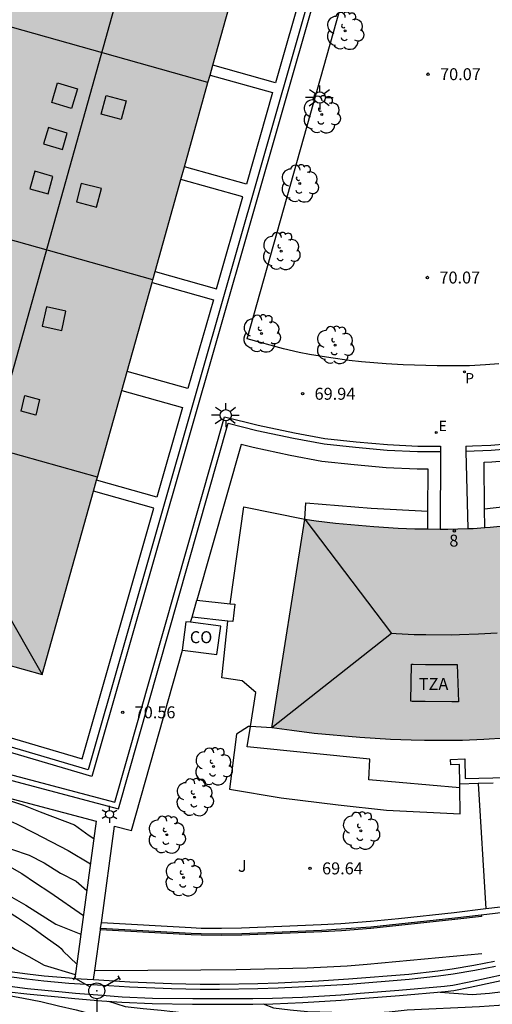
# Model space of a CAD drawing. Units: millimetres. Extents: x 581693 to 582046, y 4795290 to 4795541.
# Drawn here: x 581796 to 581826, y 4795335 to 4795396 of the extents above; entities that cross this region are included whole.
import ezdxf
from ezdxf.enums import TextEntityAlignment as Align

# ---------------------------------------------------------------- set-up
doc = ezdxf.new("R2010")
doc.units = ezdxf.units.MM
for name, color, linetype in [('020104', 34, 'Continuous'), ('020204', 9, 'Continuous'), ('020308', 9, 'Continuous'), ('070105', 6, 'Continuous'), ('070108', 9, 'VALLA'), ('080106', 1, 'Continuous'), ('080107', 9, 'Continuous'), ('080109', 9, 'Continuous'), ('080110', 9, 'Continuous'), ('080118', 9, 'Continuous'), ('080202', 9, 'Continuous'), ('080301', 9, 'Continuous'), ('080308', 9, 'Continuous'), ('080311', 9, 'Continuous'), ('100105', 3, 'Continuous'), ('100107', 3, 'Continuous'), ('100116', 71, 'Continuous'), ('100202', 3, 'Continuous'), ('100302', 7, 'Continuous'), ('210205', 4, 'Continuous'), ('210305', 4, 'Continuous'), ('220205', 1, 'Continuous'), ('220305', 1, 'Continuous'), ('240201', 9, 'Continuous'), ('250203', 9, 'Continuous'), ('250206', 9, 'Continuous'), ('990501', 21, 'Continuous')]:
    doc.layers.add(name, color=color, linetype=linetype)
doc.layers.add('020105', color=24, linetype='Continuous', lineweight=30)
doc.layers.add('080111', color=7, linetype='Continuous', lineweight=30)
doc.styles.add('ARIAL', font='ARIAL.TTF', dxfattribs={"height": 1})
doc.styles.add('ARIALI', font='ARIALI.TTF', dxfattribs={"height": 1})
doc.styles.add('ROMANS', font='romans__.ttf', dxfattribs={"height": 1})
doc.linetypes.add('VALLA', pattern='A,1,[200,DONOSTI.shx,S=0.1,R=0,X=0,Y=0],1', length=2)

# ---------------------------------------------------------------- blocks, each defined once
blk = doc.blocks.new('ARBOL')
blk.add_circle((0, 0), 0.0587)
for centre, radius, start, end in [((-0.564, 0.381), 0.532, 92.28, 254.58), ((-0.28, 0.855), 0.3, 359.28777, 173.60777), ((0.097, 0.97), 0.21, 23.15651, 160.46651), ((0.438, 0.881), 0.24, 301.57804, 139.32804), ((0.656, 0.288), 0.443, 319.85562, 114.76562), ((-0.091, 0.321), 0.12, 119.14, 310.56), ((0.819, -0.249), 0.383, 235.52754, 62.02753), ((-0.556, -0.339), 0.555, 142.64, 266.54), ((-0.039, -0.384), 0.21, 189.64, 323.88), ((-0.301, -0.676), 0.45, 213.78, 295.32), ((0.299, -0.624), 0.532, 224.67, 0.24)]:
    blk.add_arc(centre, radius, start, end)
blk = doc.blocks.new('PLUVI3')
blk.add_circle((0, 0), 0.055)
blk = doc.blocks.new('COTAPU')
blk.add_circle((0, 0), 0.075)
blk = doc.blocks.new('FAROLA')
for p, q in [((0, 0.355), (0, 0.755)), ((-0.355, 0), (-0.895, 0)), ((-0.63, 0.51), (-0.255, 0.245)), ((0.605, 0.49), (0.276, 0.223)), ((0.355, 0), (0.855, 0)), ((-0.65, -0.52), (-0.255, -0.24)), ((0, -0.355), (0, -0.755)), ((0.585, -0.52), (0.256, -0.246))]:
    blk.add_line(p, q)
blk.add_circle((0, 0), 0.355)
blk = doc.blocks.new('REGELE')
blk.add_circle((0, 0), 0.055)
blk = doc.blocks.new('FAROLJ')
for p, q in [((-0.215, 0.124), (-0.458, 0.264)), ((0, 0.248), (0, 0.528)), ((0.215, 0.124), (0.458, 0.264)), ((-0.215, -0.124), (-0.458, -0.264)), ((0, -0.248), (0, -0.528)), ((0.215, -0.124), (0.458, -0.264))]:
    blk.add_line(p, q)
blk.add_circle((0, 0), 0.248)
blk = doc.blocks.new('ANTENA')
for p, q in [((-1.338, 0.946), (-1.488, 0.685)), ((-0.433, 0.25), (-1.413, 0.816)), ((0.433, 0.25), (1.413, 0.816)), ((1.488, 0.685), (1.338, 0.946)), ((0, -0.5), (0, -1.632)), ((-0.151, -1.632), (0.151, -1.632))]:
    blk.add_line(p, q)
blk.add_circle((0, 0), 0.5)
blk.add_point((0, 0))
blk = doc.blocks.new('BloquePortal')
blk.add_circle((0, 0), 0.075)
at = {"flags": 5}
blk.add_attdef('INDICE', text='', height=0.75, dxfattribs=at).set_placement((0, 0), align=Align.MIDDLE_CENTER)

msp = doc.modelspace()

# ---------------------------------------------------------------- hatches: boundary and pattern name
at = {"layer": '990501'}
for points in [[(581811.538, 4795404.85), (581798.459, 4795408.577), (581784.567, 4795359.066), (581797.694, 4795355.377)], [(581861.247, 4795364.268), (581862.594, 4795365.292), (581863.246, 4795365.81), (581864.216, 4795366.608), (581865.646, 4795367.852), (581866.338, 4795368.482), (581867.711, 4795369.795), (581869.35, 4795371.469), (581870.135, 4795372.315), (581871.293, 4795373.621), (581872.416, 4795374.963), (581872.962, 4795375.644), (581874.42, 4795377.502), (581875.121, 4795378.426), (581876.135, 4795379.836), (581876.766, 4795380.787), (581877.062, 4795381.26), (581877.501, 4795382.001), (581879.967, 4795386.332), (581868.191, 4795392.419), (581866.379, 4795389.238), (581866.003, 4795388.603), (581865.208, 4795387.383), (581864.364, 4795386.208), (581863.783, 4795385.441), (581862.61, 4795383.945), (581861.293, 4795382.349), (581860.373, 4795381.31), (581859.738, 4795380.627), (581858.447, 4795379.308), (581857.356, 4795378.267), (581856.793, 4795377.752), (581855.661, 4795376.769), (581854.878, 4795376.125), (581853.292, 4795374.9), (581851.536, 4795373.65), (581850.635, 4795373.044), (581849.277, 4795372.175), (581847.896, 4795371.344), (581847.181, 4795370.934), (581845.418, 4795369.985), (581844.502, 4795369.533), (581843.124, 4795368.906), (581841.593, 4795368.275), (581840.555, 4795367.88), (581838.478, 4795367.162), (581836.228, 4795366.483), (581835.081, 4795366.173), (581833.359, 4795365.759), (581831.538, 4795365.387), (581830.317, 4795365.173), (581829.496, 4795365.045), (581827.859, 4795364.826), (581825.774, 4795364.615), (581824.706, 4795364.545), (581823.123, 4795364.498), (581821.061, 4795364.521), (581820.018, 4795364.562), (581818.475, 4795364.662), (581816.076, 4795364.875), (581814.868, 4795365.02), (581814.149, 4795365.119), (581812.086, 4795352.032), (581813.333, 4795351.859), (581814.746, 4795351.689), (581817.613, 4795351.436), (581819.536, 4795351.311), (581820.814, 4795351.262), (581821.661, 4795351.243), (581823.376, 4795351.234), (581824.038, 4795351.244), (581825.384, 4795351.294), (581826.73, 4795351.382), (581827.622, 4795351.46), (581829.428, 4795351.655), (581831.463, 4795351.928), (581832.465, 4795352.083), (581833.969, 4795352.345), (581836.223, 4795352.806), (581838.358, 4795353.321), (581839.767, 4795353.7), (581840.697, 4795353.968), (581842.568, 4795354.546), (581844.335, 4795355.143), (581845.201, 4795355.457), (581846.5, 4795355.952), (581848.434, 4795356.748), (581850.254, 4795357.576), (581851.442, 4795358.163), (581852.223, 4795358.569), (581853.796, 4795359.429), (581854.648, 4795359.918), (581856.344, 4795360.938), (581858.008, 4795362.003), (581859.098, 4795362.736), (581859.815, 4795363.234)]]:
    msp.add_hatch(color=256, dxfattribs=at).paths.add_polyline_path(points)

# ---------------------------------------------------------------- linework, layer by layer
at = {"layer": '020104', "flags": 128}
for points, elevation in [([(581779.01, 4795351.702), (581779.544, 4795351.452), (581780.634, 4795351.096), (581781.774, 4795350.754), (581782.932, 4795350.462), (581785.13, 4795349.814), (581786.412, 4795349.562), (581788.612, 4795349.172), (581790.78, 4795348.764), (581791.808, 4795348.536), (581793.066, 4795348.205), (581795.52, 4795347.517), (581796.506, 4795347.185), (581797.554, 4795346.767), (581799.72, 4795345.955), (581800.64, 4795345.293), (581800.929, 4795345.102)], 72), ([(581778.055, 4795350.083), (581779.592, 4795349.644), (581780.696, 4795349.252), (581781.898, 4795349.034), (581783.104, 4795348.786), (581784.082, 4795348.548), (581785.08, 4795348.28), (581786.072, 4795347.966), (581788.028, 4795347.182), (581791.39, 4795346.134), (581792.508, 4795345.756), (581793.46, 4795345.37), (581794.57, 4795344.882), (581795.758, 4795344.422), (581796.87, 4795344.042), (581797.812, 4795343.57), (581798.828, 4795342.926), (581799.824, 4795342.41), (581800.483, 4795341.836)], 73), ([(581777.573, 4795349.391), (581778.828, 4795348.833), (581779.862, 4795348.464), (581780.86, 4795348.13), (581782.344, 4795347.54), (581783.44, 4795347.192), (581784.631, 4795346.845), (581785.647, 4795346.569), (581787.918, 4795346.01), (581789.973, 4795345.442), (581791.099, 4795345.178), (581792.236, 4795344.843), (581793.295, 4795344.404), (581794.439, 4795343.907), (581795.483, 4795343.424), (581796.401, 4795342.901), (581797.277, 4795342.324), (581798.174, 4795341.722), (581800.269, 4795340.268)], 73.5), ([(581777.105, 4795348.863), (581778.254, 4795347.974), (581778.82, 4795347.734), (581779.906, 4795347.226), (581780.91, 4795346.85), (581782.044, 4795346.45), (581783.126, 4795346.142), (581784.38, 4795345.838), (581785.358, 4795345.582), (581788.796, 4795344.568), (581789.782, 4795344.306), (581790.774, 4795343.994), (581792.714, 4795343.282), (581793.876, 4795342.728), (581795.78, 4795341.418), (581796.664, 4795340.912), (581798.55, 4795339.714), (581800.11, 4795339.106)], 74), ([(581776.094, 4795347.849), (581778.458, 4795346.562), (581779.396, 4795346.122), (581780.38, 4795345.701), (581781.448, 4795345.325), (581783.41, 4795344.71), (581784.394, 4795344.454), (581785.632, 4795344.166), (581786.806, 4795343.92), (581789.873, 4795343.135), (581790.909, 4795342.852), (581792.066, 4795342.449), (581794.188, 4795341.354), (581796.131, 4795340.14), (581797.023, 4795339.554), (581797.877, 4795338.93), (581798.735, 4795338.332), (581798.878, 4795338.187), (581799.001, 4795338.028), (581799.852, 4795337.219)], 74.5), ([(581811.544, 4795334.725), (581812.191, 4795334.475), (581813.235, 4795334.346), (581814.322, 4795334.249), (581816.626, 4795334.188), (581817.739, 4795334.176), (581818.822, 4795334.176), (581819.449, 4795334.216), (581820.578, 4795334.347), (581825.107, 4795334.558), (581827.539, 4795334.722), (581829.703, 4795335.008), (581830.819, 4795335.122), (581831.828, 4795335.247), (581834.029, 4795335.705), (581835.175, 4795335.979), (581839.718, 4795336.82), (581840.749, 4795337.098), (581841.22, 4795337.178)], 78), ([(581790.468, 4795336.247), (581791.116, 4795335.89), (581793.228, 4795335.583), (581794.281, 4795335.457), (581795.392, 4795335.285), (581796.512, 4795335.081), (581797.603, 4795334.865), (581798.701, 4795334.598), (581799.808, 4795334.36), (581800.9, 4795334.057), (581802.06, 4795333.791), (581803.171, 4795333.631), (581805.387, 4795333.343), (581807.516, 4795333.103), (581808.592, 4795333.028), (581809.783, 4795332.907), (581813.258, 4795332.72), (581817.744, 4795332.583), (581819.968, 4795332.612), (581821.181, 4795332.655), (581823.487, 4795332.763), (581824.64, 4795332.835), (581826.905, 4795333.027)], 79), ([(581801.841, 4795334.892), (581802.88, 4795334.567), (581804.009, 4795334.44), (581805.141, 4795334.334), (581807.337, 4795334.082), (581811.682, 4795333.651), (581813.914, 4795333.495), (581816.22, 4795333.382), (581817.346, 4795333.356), (581818.459, 4795333.351), (581820.726, 4795333.366), (581825.256, 4795333.595), (581828.66, 4795333.848), (581829.835, 4795333.98), (581830.928, 4795334.083), (581832.076, 4795334.274), (581834.317, 4795334.677), (581835.435, 4795334.832), (581836.538, 4795335.067), (581838.675, 4795335.554), (581840.112, 4795335.901), (581840.515, 4795336.025), (581841.1, 4795336.096)], 78.5)]:
    msp.add_lwpolyline(points, dxfattribs=dict(at, elevation=elevation))
at = {"layer": '020105', "flags": 128}
for points, elevation in [([(581794.234, 4795346.712), (581795.133, 4795346.432), (581796.085, 4795346.015), (581797.193, 4795345.456), (581799.312, 4795344.351), (581800.713, 4795343.516)], 72.5), ([(581792.043, 4795340.39), (581793.02, 4795339.95), (581794.064, 4795339.332), (581795.108, 4795338.746), (581795.962, 4795338.154), (581796.843, 4795337.697), (581797.812, 4795337.144), (581799.763, 4795336.569)], 75), ([(581822.638, 4795335.466), (581824.656, 4795335.312), (581825.729, 4795335.4), (581827.283, 4795335.583)], 77.5)]:
    msp.add_lwpolyline(points, dxfattribs=dict(at, elevation=elevation))
at = {"layer": '070105'}
for points in [[(581796.759, 4795417.633, 71.618), (581796.852, 4795417.96, 71.618), (581818.75, 4795411.752, 71.574), (581800.797, 4795348.988, 71.67), (581778.357, 4795355.603, 71.702), (581782.521, 4795370.339, 71.647), (581787.348, 4795368.976, 71.704)], [(581805.946, 4795415.029, 71.673), (581818.329, 4795411.518, 71.574), (581800.564, 4795349.411, 71.67), (581778.776, 4795355.834, 71.702), (581781.822, 4795366.611, 71.661)], [(581824.249, 4795369.705, 70.148), (581824.66, 4795369.715, 70.149), (581825.817, 4795369.77, 70.149), (581826.801, 4795369.85, 70.147), (581827.492, 4795369.927, 70.145), (581828.745, 4795370.101, 70.138), (581830.882, 4795370.478, 70.116), (581831.996, 4795370.708, 70.106), (581833.574, 4795371.075, 70.095), (581834.408, 4795371.288, 70.09), (581835.618, 4795371.625, 70.086), (581836.81, 4795371.994, 70.084), (581837.374, 4795372.186, 70.083)], [(581837.486, 4795371.856, 70.073), (581835.714, 4795371.299, 70.086), (581834.496, 4795370.959, 70.09), (581833.655, 4795370.745, 70.095), (581832.069, 4795370.376, 70.106), (581830.946, 4795370.144, 70.116), (581828.798, 4795369.765, 70.138), (581827.534, 4795369.59, 70.145), (581826.834, 4795369.512, 70.147), (581825.839, 4795369.431, 70.149), (581824.258, 4795369.355, 70.149)], [(581779.24, 4795353.455, 71.644), (581802.245, 4795347.368, 71.112), (581809.115, 4795371.549, 70.232), (581811.227, 4795371.021, 70.204), (581813.503, 4795370.535, 70.126), (581815.413, 4795370.179, 70.084), (581817.377, 4795369.971, 70.104), (581819.339, 4795369.795, 70.106), (581821.235, 4795369.703, 70.102), (581822.657, 4795369.697, 70.148)], [(581779.47, 4795353.05, 71.854), (581802.481, 4795346.954, 71.112), (581809.352, 4795371.139, 70.232), (581811.15, 4795370.69, 70.204), (581813.436, 4795370.202, 70.126), (581815.364, 4795369.842, 70.084), (581817.344, 4795369.633, 70.104), (581819.316, 4795369.456, 70.106), (581821.226, 4795369.363, 70.102), (581822.655, 4795369.356, 70.148)], [(581823.883, 4795348.51, 69.611), (581823.859, 4795349.738, 69.607), (581823.309, 4795349.706, 69.609), (581823.289, 4795350.042, 69.609), (581824.188, 4795350.094, 69.607), (581824.213, 4795348.856, 69.611), (581826.799, 4795348.928, 69.605), (581826.721, 4795350.228, 69.623), (581827.525, 4795350.276, 69.621)], [(581825.033, 4795348.542, 69.609), (581823.883, 4795348.51, 69.611)], [(581825.968, 4795348.568, 69.607), (581825.033, 4795348.542, 69.609)], [(581825.223, 4795340.316, 70.344), (581828.368, 4795340.684, 70.314), (581830.947, 4795341.036, 70.308), (581832.233, 4795341.238, 70.31), (581834.157, 4795341.576, 70.32), (581835.738, 4795341.886, 70.352), (581837.836, 4795342.341, 70.413), (581838.883, 4795342.583, 70.43), (581841.506, 4795343.208, 70.438), (581842.813, 4795343.539, 70.432), (581847.447, 4795344.753, 70.394), (581847.365, 4795345.067, 70.394), (581847.026, 4795344.979, 70.397)], [(581825.223, 4795340.316, 70.344), (581825.236, 4795340.206, 70.344), (581823.566, 4795340.011, 70.36), (581820.06, 4795339.63, 70.315), (581818.305, 4795339.455, 70.3), (581816.452, 4795339.31, 70.302), (581815.214, 4795339.241, 70.305), (581812.738, 4795339.136, 70.31), (581810.198, 4795339.034, 70.307), (581808.928, 4795339.009, 70.308), (581807.659, 4795339.023, 70.318), (581807.025, 4795339.05, 70.328), (581801.337, 4795339.366, 70.444)], [(581801.352, 4795339.476, 70.444), (581807.027, 4795339.161, 70.328), (581807.66, 4795339.134, 70.318), (581808.928, 4795339.12, 70.308), (581810.197, 4795339.145, 70.307), (581812.734, 4795339.247, 70.31), (581815.208, 4795339.353, 70.305), (581816.444, 4795339.422, 70.302), (581818.296, 4795339.566, 70.3), (581820.05, 4795339.741, 70.315), (581823.554, 4795340.121, 70.36), (581825.223, 4795340.316, 70.344)], [(581825.496, 4795340.675, 70.341), (581823.518, 4795340.444, 70.36), (581820.021, 4795340.064, 70.315), (581818.27, 4795339.89, 70.3), (581816.423, 4795339.746, 70.302), (581815.19, 4795339.677, 70.305), (581812.722, 4795339.572, 70.31), (581810.193, 4795339.47, 70.307), (581808.929, 4795339.445, 70.307), (581807.665, 4795339.459, 70.317), (581807.034, 4795339.486, 70.328), (581801.396, 4795339.799, 70.443)], [(581826.426, 4795340.784, 70.332), (581825.496, 4795340.675, 70.341)], [(581800.988, 4795336.813, 72.29), (581807.628, 4795336.859, 72.33), (581809.852, 4795336.884, 72.34), (581814.3, 4795336.988, 72.332), (581815.136, 4795337.017, 72.314), (581816.807, 4795337.107, 72.243), (581818.058, 4795337.208, 72.204), (581825.252, 4795337.882, 72.108)], [(581800.911, 4795336.249, 76.031), (581801.878, 4795336.187, 75.998), (581803.185, 4795336.116, 75.931), (581805.8, 4795335.999, 75.778), (581807.601, 4795335.961, 75.715), (581808.804, 4795335.959, 75.681), (581811.208, 4795335.998, 75.6), (581812.474, 4795336.039, 75.543), (581815.006, 4795336.164, 75.428), (581816.897, 4795336.286, 75.358), (581820.674, 4795336.596, 75.224), (581822.493, 4795336.794, 75.147), (581823.399, 4795336.918, 75.106), (581824.754, 4795337.142, 75.042), (581826.052, 4795337.401, 74.974)], [(581826.12, 4795337.067, 74.974), (581824.814, 4795336.807, 75.042), (581823.451, 4795336.582, 75.106), (581822.539, 4795336.457, 75.147), (581820.709, 4795336.258, 75.224), (581816.922, 4795335.948, 75.358), (581815.026, 4795335.825, 75.428), (581812.486, 4795335.7, 75.543), (581811.215, 4795335.658, 75.6), (581808.804, 4795335.619, 75.681), (581807.598, 4795335.62, 75.715), (581805.792, 4795335.659, 75.778), (581803.17, 4795335.777, 75.931), (581801.859, 4795335.848, 75.998), (581799.36, 4795336.008, 76.084), (581797.782, 4795336.153, 76.144), (581796.734, 4795336.273, 76.184), (581794.639, 4795336.552, 76.264)], [(581794.687, 4795336.889, 76.264), (581796.774, 4795336.611, 76.184), (581797.819, 4795336.492, 76.144), (581799.39, 4795336.347, 76.084), (581799.73, 4795336.325, 76.072)], [(581795.667, 4795335.825, 78.964), (581796.756, 4795335.697, 78.915), (581798.934, 4795335.483, 78.818), (581799.771, 4795335.404, 78.768), (581801.444, 4795335.26, 78.632), (581802.7, 4795335.173, 78.546), (581804.594, 4795335.092, 78.475), (581807.125, 4795335.056, 78.406), (581808.39, 4795335.053, 78.356), (581810.886, 4795335.056, 78.217), (581812.134, 4795335.074, 78.144), (581814.006, 4795335.144, 78.046), (581816.415, 4795335.298, 77.961), (581817.618, 4795335.39, 77.912), (581820.058, 4795335.588, 77.778), (581822.924, 4795335.832, 77.648), (581823.438, 4795335.9, 77.639), (581824.456, 4795336.102, 77.626), (581827.752, 4795336.814, 77.408)], [(581795.624, 4795335.488, 78.964), (581796.72, 4795335.359, 78.915), (581798.901, 4795335.145, 78.818), (581799.74, 4795335.065, 78.768), (581801.418, 4795334.921, 78.632), (581802.681, 4795334.834, 78.546), (581804.584, 4795334.752, 78.475), (581807.122, 4795334.716, 78.406), (581808.39, 4795334.713, 78.356), (581810.889, 4795334.716, 78.217), (581812.143, 4795334.734, 78.144), (581814.023, 4795334.804, 78.046), (581816.439, 4795334.959, 77.961), (581817.645, 4795335.051, 77.912), (581820.086, 4795335.249, 77.778), (581822.961, 4795335.494, 77.648), (581823.493, 4795335.564, 77.639), (581824.525, 4795335.769, 77.626), (581827.828, 4795336.482, 77.408)], [(581799.73, 4795336.325, 76.072), (581800.911, 4795336.249, 76.031)]]:
    msp.add_polyline3d(points, dxfattribs=at)
at = {"layer": '070108'}
for points in [[(581822.655, 4795369.356, 70.137), (581822.639, 4795364.504, 69.987)], [(581822.657, 4795369.697, 70.148), (581822.655, 4795369.356, 70.137)], [(581824.249, 4795369.705, 70.148), (581824.258, 4795369.355, 70.137)], [(581824.258, 4795369.355, 70.137), (581824.375, 4795364.536, 69.991)], [(581810.739, 4795352.119, 69.747), (581810.633, 4795352.126, 69.747), (581809.877, 4795351.642, 69.747), (581809.423, 4795348.194, 69.601), (581812.669, 4795347.65, 69.619), (581816.239, 4795347.216, 69.657), (581819.279, 4795346.878, 69.655), (581823.903, 4795346.648, 69.651), (581823.886, 4795348.276, 69.616)], [(581812.086, 4795352.032, 69.743), (581810.739, 4795352.119, 69.747)], [(581823.886, 4795348.276, 69.616), (581823.883, 4795348.51, 69.611)]]:
    msp.add_polyline3d(points, dxfattribs=at)
at = {"layer": '080106'}
for points in [[(581799.896, 4795392.103, 83.34), (581799.524, 4795390.873, 83.34), (581798.282, 4795391.249, 82.874), (581798.654, 4795392.479, 82.874), (581799.896, 4795392.103, 83.34)], [(581801.386, 4795390.513, 83.324), (581801.695, 4795391.692, 83.322), (581802.948, 4795391.363, 82.87), (581802.639, 4795390.184, 82.872), (581801.386, 4795390.513, 83.324)], [(581798.078, 4795389.675, 82.872), (581797.779, 4795388.653, 82.872), (581798.956, 4795388.309, 83.292), (581799.255, 4795389.331, 83.292), (581798.078, 4795389.675, 82.872)], [(581797.216, 4795386.943, 82.856), (581796.915, 4795385.841, 82.826), (581798.058, 4795385.517, 83.26), (581798.359, 4795386.619, 83.29), (581797.216, 4795386.943, 82.856)], [(581800.134, 4795386.179, 83.416), (581799.831, 4795385.015, 83.418), (581801.099, 4795384.685, 82.844), (581801.401, 4795385.849, 82.842), (581800.134, 4795386.179, 83.416)], [(581797.963, 4795378.442, 83.41), (581797.696, 4795377.228, 83.41), (581798.913, 4795376.96, 82.878), (581799.18, 4795378.174, 82.878), (581797.963, 4795378.442, 83.41)], [(581796.361, 4795371.896, 83.246), (581796.609, 4795372.868, 83.21), (581797.527, 4795372.62, 82.842), (581797.279, 4795371.648, 82.878), (581796.361, 4795371.896, 83.246)]]:
    msp.add_polyline3d(points, dxfattribs=at)
at = {"layer": '080107'}
for points in [[(581806.991, 4795358.652, 71.507), (581806.686, 4795358.692, 71.507), (581806.455, 4795356.916, 71.507), (581806.495, 4795356.911, 71.507)], [(581808.648, 4795356.63, 71.505), (581808.879, 4795358.406, 71.505), (581806.991, 4795358.652, 71.507)], [(581806.495, 4795356.911, 71.507), (581808.648, 4795356.63, 71.505)]]:
    msp.add_polyline3d(points, dxfattribs=at)
at = {"layer": '080109'}
for points in [[(581792.867, 4795363.802, 83.57), (581803.062, 4795400.229, 83.68)], [(581814.149, 4795365.119, 79.144), (581819.582, 4795357.941, 81.692)], [(581792.867, 4795363.802, 83.57), (581797.691, 4795355.378, 80.413)], [(581819.582, 4795357.941, 81.692), (581812.086, 4795352.032, 79.144)], [(581826.226, 4795357.982, 81.692), (581825.045, 4795357.905, 81.692), (581823.865, 4795357.861, 81.692), (581823.343, 4795357.853, 81.692), (581821.753, 4795357.861, 81.692), (581821.015, 4795357.878, 81.692), (581819.878, 4795357.922, 81.692), (581819.582, 4795357.941, 81.692)]]:
    msp.add_polyline3d(points, dxfattribs=at)
at = {"layer": '080110'}
msp.add_polyline3d([(581820.85, 4795356.031, 78.792), (581820.96, 4795356.027, 78.792), (581821.728, 4795356.009, 78.792), (581823.352, 4795356.001, 78.792), (581823.714, 4795356.007, 80.608), (581823.785, 4795353.675, 78.792), (581823.364, 4795353.669, 78.792), (581821.695, 4795353.677, 78.792), (581820.888, 4795353.696, 78.792), (581820.802, 4795353.699, 78.792)], close=True, dxfattribs=at)
at = {"layer": '080111'}
for points in [[(581808.388, 4795393.594, 80.336), (581811.538, 4795404.85, 80.336)], [(581808.213, 4795392.969, 80.336), (581808.388, 4795393.594, 80.336)], [(581808.082, 4795392.503, 80.336), (581808.213, 4795392.969, 80.336)], [(581806.601, 4795387.209, 80.336), (581808.082, 4795392.503, 80.336)], [(581806.38, 4795386.418, 80.336), (581806.601, 4795387.209, 80.336)], [(581804.765, 4795380.648, 80.336), (581806.38, 4795386.418, 80.336)], [(581804.62, 4795380.129, 80.336), (581804.765, 4795380.648, 80.336)], [(581803.014, 4795374.388, 80.336), (581804.573, 4795379.962, 80.336)], [(581804.573, 4795379.962, 80.336), (581804.62, 4795380.129, 80.336)], [(581802.678, 4795373.19, 80.336), (581803.014, 4795374.388, 80.336)], [(581801.157, 4795367.754, 80.336), (581802.678, 4795373.19, 80.336)], [(581800.91, 4795366.87, 80.34), (581801.103, 4795367.562, 80.337)], [(581801.103, 4795367.562, 80.337), (581801.157, 4795367.754, 80.336)], [(581786.327, 4795365.338, 80.409), (581784.567, 4795359.066, 80.409), (581797.694, 4795355.377, 80.402), (581800.91, 4795366.87, 80.34)], [(581812.086, 4795352.032, 78.592), (581814.149, 4795365.119, 78.592)], [(581814.149, 4795365.119, 78.592), (581814.868, 4795365.02, 78.592), (581816.076, 4795364.875, 78.592), (581818.475, 4795364.662, 78.592), (581820.018, 4795364.562, 78.592), (581821.061, 4795364.521, 78.592), (581821.869, 4795364.512, 78.592)], [(581825.435, 4795364.593, 78.592), (581825.774, 4795364.615, 78.592), (581827.859, 4795364.826, 78.592), (581829.496, 4795365.045, 78.592), (581830.317, 4795365.173, 78.592), (581831.121, 4795365.314, 78.592)], [(581821.869, 4795364.512, 78.592), (581822.639, 4795364.504, 78.592)], [(581822.639, 4795364.504, 78.592), (581823.123, 4795364.498, 78.592), (581824.375, 4795364.536, 78.592)], [(581824.375, 4795364.536, 78.592), (581824.706, 4795364.545, 78.592), (581825.435, 4795364.593, 78.592)], [(581833.618, 4795352.283, 78.592), (581832.465, 4795352.083, 78.592), (581831.463, 4795351.928, 78.592), (581829.428, 4795351.655, 78.592), (581827.622, 4795351.46, 78.592), (581826.73, 4795351.382, 78.592), (581825.384, 4795351.294, 78.592), (581824.038, 4795351.244, 78.592), (581823.376, 4795351.234, 78.592), (581821.661, 4795351.243, 78.592), (581820.814, 4795351.262, 78.592), (581819.536, 4795351.311, 78.592), (581817.613, 4795351.436, 78.592), (581814.746, 4795351.689, 78.592), (581813.333, 4795351.859, 78.592), (581812.086, 4795352.032, 78.592)]]:
    msp.add_polyline3d(points, dxfattribs=at)
at = {"layer": '080118', "flags": 128}
for points in [[(581808.082, 4795392.503), (581794.981, 4795396.179)], [(581804.62, 4795380.129), (581791.509, 4795383.807)], [(581801.157, 4795367.754), (581788.038, 4795371.435)]]:
    msp.add_lwpolyline(points, dxfattribs=at)
at = {"layer": '100105'}
for points in [[(581825.425, 4795365.769, 69.629), (581830.9, 4795366.398, 69.57)], [(581809.467, 4795359.821, 69.688), (581810.322, 4795365.886, 69.675), (581814.149, 4795365.119, 69.587)], [(581814.149, 4795365.119, 69.587), (581814.222, 4795366.136, 69.587), (581818.318, 4795365.801, 69.583), (581821.873, 4795365.625, 69.576)], [(581810.739, 4795352.119, 69.459), (581811.074, 4795354.252, 69.445), (581810.226, 4795354.974, 69.433), (581808.954, 4795355.17, 69.445), (581809.328, 4795358.735, 69.432)], [(581823.886, 4795348.276, 69.463), (581818.171, 4795348.778, 69.463), (581818.231, 4795350.074, 69.463), (581810.539, 4795350.844, 69.467), (581810.739, 4795352.119, 69.459)]]:
    msp.add_polyline3d(points, dxfattribs=at)
at = {"layer": '100107'}
for points in [[(581813.631, 4795412.278, 71.602), (581817.648, 4795411.139, 71.574), (581812.315, 4795392.495, 71.603), (581808.388, 4795393.594, 73.012)], [(581808.213, 4795392.969, 73.038), (581812.136, 4795391.871, 71.604), (581810.492, 4795386.12, 73.134), (581806.601, 4795387.209, 73.134)], [(581804.765, 4795380.648, 73.31), (581808.618, 4795379.57, 71.623), (581810.266, 4795385.331, 71.614), (581806.38, 4795386.418, 73.124)], [(581804.573, 4795379.962, 73.32), (581808.422, 4795378.885, 73.32), (581806.83, 4795373.32, 73.202), (581803.014, 4795374.388, 73.202)], [(581802.678, 4795373.19, 73.202), (581806.488, 4795372.125, 73.202), (581804.88, 4795366.505, 73.232), (581801.103, 4795367.562, 73.232)], [(581821.873, 4795365.625, 70.73), (581821.882, 4795368.248, 70.811), (581821.21, 4795368.251, 70.79), (581819.252, 4795368.346, 70.794), (581817.248, 4795368.526, 70.792), (581815.214, 4795368.741, 70.772), (581813.228, 4795369.112, 70.814), (581810.908, 4795369.608, 70.892), (581810.156, 4795369.796, 70.92), (581807.385, 4795360.04, 71.661)], [(581825.425, 4795365.769, 70.04), (581825.398, 4795368.689, 70.149), (581825.885, 4795368.712, 70.149), (581826.903, 4795368.795, 70.147), (581827.623, 4795368.875, 70.145), (581828.91, 4795369.053, 70.138), (581830.308, 4795369.3, 70.124), (581830.9, 4795366.398, 71.284)], [(581782.35, 4795366.462, 71.663), (581779.454, 4795356.208, 71.702), (581800.187, 4795350.096, 71.67), (581804.683, 4795365.814, 71.645), (581800.91, 4795366.87, 73.27)], [(581821.869, 4795364.512, 70.696), (581821.873, 4795365.625, 70.73)], [(581825.435, 4795364.593, 69.996), (581825.425, 4795365.769, 70.04)], [(581807.082, 4795358.972, 71.309), (581807.385, 4795360.04, 71.661)], [(581807.385, 4795360.04, 71.661), (581809.467, 4795359.821, 71.582)], [(581809.467, 4795359.821, 71.582), (581809.762, 4795359.79, 71.571), (581809.647, 4795358.702, 71.571), (581809.328, 4795358.735, 71.583)], [(581806.991, 4795358.652, 71.321), (581807.082, 4795358.972, 71.309)], [(581809.328, 4795358.735, 71.583), (581807.082, 4795358.972, 71.668)], [(581801.396, 4795339.799, 74.353), (581802.227, 4795345.874, 71.964), (581803.281, 4795345.595, 71.8), (581806.495, 4795356.911, 71.392)], [(581767.506, 4795343.176, 78.706), (581767.839, 4795344.134, 78.706), (581769.095, 4795344.16, 77.736), (581769.76, 4795344.187, 77.495), (581770.326, 4795344.278, 77.331), (581771.009, 4795344.452, 77.014), (581772.006, 4795344.754, 76.472), (581773.411, 4795345.253, 76.382), (581774.869, 4795346.06, 75.538), (581775.478, 4795346.458, 75.283), (581776.1, 4795346.977, 74.948), (581776.343, 4795347.195, 74.758), (581777.103, 4795347.875, 74.108), (581778.222, 4795349.137, 74.064), (581778.923, 4795350.222, 73.292), (581779.266, 4795350.764, 72.933), (581779.528, 4795351.242, 72.76), (581779.768, 4795351.824, 72.524), (581801.076, 4795346.179, 71.868), (581799.73, 4795336.325, 75.782)], [(581825.033, 4795348.542, 70.454), (581825.496, 4795340.675, 70.597)], [(581801.352, 4795339.476, 74.48), (581801.396, 4795339.799, 74.353)], [(581800.988, 4795336.813, 75.527), (581801.337, 4795339.366, 74.523)], [(581801.337, 4795339.366, 74.523), (581801.352, 4795339.476, 74.48)], [(581800.911, 4795336.249, 75.749), (581800.988, 4795336.813, 75.527)]]:
    msp.add_polyline3d(points, dxfattribs=at)
at = {"layer": '100116'}
msp.add_polyline3d([(581826.32, 4795374.858, 69.906), (581825.495, 4795374.791, 69.908), (581824.482, 4795374.743, 69.908), (581823.807, 4795374.727, 69.907), (581822.457, 4795374.728, 69.907), (581820.329, 4795374.796, 69.909), (581819.265, 4795374.859, 69.909), (581817.711, 4795374.992, 69.902), (581816.937, 4795375.078, 69.896), (581815.777, 4795375.234, 69.89), (581814.453, 4795375.449, 69.89), (581813.796, 4795375.577, 69.891), (581812.82, 4795375.81, 69.889), (581810.539, 4795376.426, 69.875), (581820.337, 4795411.259, 69.58)], dxfattribs=at)

# ---------------------------------------------------------------- block references
at = {"layer": '020204', "rotation": 359.9987685839998}
for p in [(581821.886, 4795393.027, 70.07), (581821.846, 4795380.275, 70.072), (581814.018, 4795372.985, 69.942), (581802.738, 4795353.008, 70.564), (581814.487, 4795343.22, 69.642)]:
    msp.add_blockref('COTAPU', p, dxfattribs=at)
at = {"layer": '080202', "rotation": 359.9987685839998}
msp.add_blockref('BloquePortal', (581823.534, 4795364.381), dxfattribs=at)
at = {"layer": '100202', "rotation": 359.9987685839998}
for p in [(581816.676, 4795395.741, 69.861), (581815.214, 4795390.497, 69.877), (581813.834, 4795386.167, 69.935), (581812.672, 4795381.929, 70.019), (581811.442, 4795376.759, 69.983), (581816.05, 4795376.039, 70.065), (581808.427, 4795349.61, 69.775), (581807.247, 4795347.678, 69.777), (581805.493, 4795345.332, 69.821), (581817.665, 4795345.578, 69.445), (581806.555, 4795342.654, 69.831)]:
    msp.add_blockref('ARBOL', p, dxfattribs=at)
at = {"layer": '210205', "rotation": 359.9987685839998}
msp.add_blockref('PLUVI3', (581824.162, 4795374.362, 69.869), dxfattribs=at)
at = {"layer": '220205', "rotation": 359.9987685839998}
msp.add_blockref('REGELE', (581822.395, 4795370.556, 69.792), dxfattribs=at)
at = {"layer": '240201', "rotation": 359.9987685839998}
msp.add_blockref('ANTENA', (581801.11, 4795335.543, 76.236), dxfattribs=at)
at = {"layer": '250203', "rotation": 359.9987685839998}
msp.add_blockref('FAROLJ', (581801.911, 4795346.612, 70.924), dxfattribs=at)
at = {"layer": '250206', "rotation": 359.9987685839998}
for p in [(581815.088, 4795391.565, 69.803), (581809.194, 4795371.639, 69.823)]:
    msp.add_blockref('FAROLA', p, dxfattribs=at)

# ---------------------------------------------------------------- texts
at = {"layer": '020308', "style": 'ARIAL'}
for s, p in [('70.07', (581822.636, 4795392.652, 70.068)), ('70.07', (581822.596, 4795379.9, 70.07)), ('69.94', (581814.768, 4795372.61, 69.94)), ('70.56', (581803.488, 4795352.633, 70.562)), ('69.64', (581815.237, 4795342.845, 69.64))]:
    msp.add_text(s, height=0.75, rotation=359.99877, dxfattribs=at).set_placement(p)
at = {"layer": '080301', "style": 'ARIAL'}
msp.add_text('CO', height=0.75, rotation=359.99877, dxfattribs=at).set_placement((581806.945, 4795357.344))
at = {"layer": '080308', "style": 'ARIALI'}
msp.add_text('8', height=0.75, rotation=1.29877, dxfattribs=at).set_placement((581823.224, 4795363.393))
at = {"layer": '080311', "style": 'ARIAL'}
msp.add_text('TZA', height=0.75, rotation=359.99877, dxfattribs=at).set_placement((581821.304, 4795354.414))
at = {"layer": '100302', "style": 'ARIAL'}
msp.add_text('J', height=0.75, rotation=359.99877, dxfattribs=at).set_placement((581809.964, 4795343.004))
at = {"layer": '210305', "style": 'ROMANS'}
msp.add_text('P', height=0.65, rotation=359.99877, dxfattribs=at).set_placement((581824.207, 4795373.635, 69.867))
at = {"layer": '220305', "style": 'ROMANS'}
msp.add_text('E', height=0.65, rotation=359.99877, dxfattribs=at).set_placement((581822.54, 4795370.641, 69.79))

doc.saveas('drawing.dxf')
